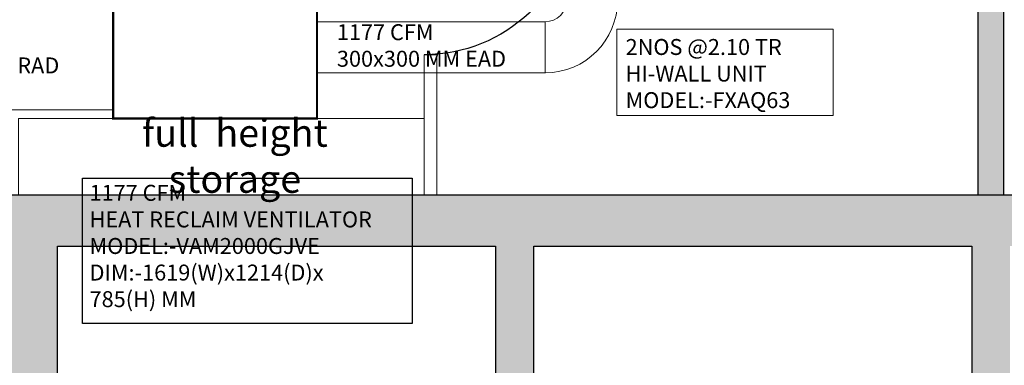
# Model space of a CAD drawing. Units: millimetres. Extents: x -27956 to 168569, y -98240 to -69185.
# Drawn here: x 163381 to 163613, y -97272 to -97191 of the extents above; entities that cross this region are included whole.
import ezdxf

# ---------------------------------------------------------------- set-up
doc = ezdxf.new("R2010")
doc.units = ezdxf.units.MM
doc.header["$MEASUREMENT"] = 0
for name, color, linetype in [('DOOR', 5, 'Continuous'), ('LIFT', 7, 'Continuous'), ('M-HVAC-VAM UNIT', 5, 'Continuous'), ('SOLID', 8, 'Continuous'), ('wall', 7, 'Continuous')]:
    doc.layers.add(name, color=color, linetype=linetype)
for name, color, linetype, lineweight in [('fur', 7, 'Continuous', 15), ('M-HVAC-CASSETTE AC', 5, 'Continuous', 15), ('M-HVAC-RAD', 6, 'Continuous', 15), ('M-HVAC-REF.PIPE', 21, 'Continuous', 15), ('text', 7, 'Continuous', 5)]:
    doc.layers.add(name, color=color, linetype=linetype, lineweight=lineweight)
doc.styles.add('ARIAL', font='arial.ttf')
doc.styles.add('SWIS', font='swissc.ttf')

# ---------------------------------------------------------------- blocks, each defined once
blk = doc.blocks.new('D')
at = {"layer": 'DOOR', "color": 139, "true_color": 0x474748}
for p, q in [((-3.07, 0), (-3.07, 29.84)), ((0, 0), (-3.07, 0))]:
    blk.add_line(p, q, dxfattribs=at)
at = {"layer": 'DOOR', "color": 139, "true_color": 0x474748, "const_width": 0.432}
blk.add_lwpolyline([(-1.77, 0), (-1.77, 29.95)], dxfattribs=at)
at = {"layer": 'DOOR', "color": 139, "true_color": 0x474748}
blk.add_arc((0, 0), 30, 93.3869, 180, dxfattribs=at)
blk = doc.blocks.new('ARCHITECTURE-8F')
at = {"layer": 'SOLID', "true_color": 0x474748}
h = blk.add_hatch(color=139, dxfattribs=at)
h.dxf.hatch_style = 1
h.paths.add_polyline_path([(163388.58, -97333.9), (163377.58, -97333.9), (163377.58, -97344.4), (163374.58, -97344.4), (163374.58, -97354.9), (163388.58, -97354.9)])
h.paths.add_polyline_path([(163088.33, -97857.4), (163069.33, -97857.4), (163069.33, -97861.9), (163088.33, -97861.9)])
h.paths.add_polyline_path([(162829.08, -97857.4), (162818.08, -97857.4), (162818.08, -97861.9), (162829.08, -97861.9)])
h.paths.add_polyline_path([(162868.33, -97857.4), (162858.58, -97857.4), (162858.58, -97861.9), (162868.33, -97861.9)])
h.paths.add_polyline_path([(162468.08, -97857.4), (162248.58, -97857.4), (162248.58, -97861.9), (162468.08, -97861.9)])
h.paths.add_polyline_path([(162617.08, -97857.4), (162559.08, -97857.4), (162559.08, -97861.9), (162617.08, -97861.9)])
h.paths.add_polyline_path([(162183.58, -97377.15), (162179.08, -97377.15), (162179.08, -97386.15), (162183.58, -97386.15)])
h.paths.add_polyline_path([(162183.58, -97608.65), (162179.08, -97608.65), (162179.08, -97617.65), (162183.58, -97617.65)])
h.paths.add_polyline_path([(162183.58, -97724.65), (162179.08, -97724.65), (162179.08, -97733.65), (162183.58, -97733.65)])
h.paths.add_polyline_path([(162183.58, -97785.65), (162179.08, -97785.65), (162179.08, -97793.15), (162183.58, -97793.15)])
h.paths.add_polyline_path([(163598.83, -97128.15), (163471.83, -97128.15), (163471.83, -97132.4), (163598.83, -97132.4)])
h.paths.add_polyline_path([(163423.83, -97128.15), (163398.83, -97128.15), (163398.83, -97132.4), (163423.83, -97132.4)])
h.paths.add_polyline_path([(163380.83, -97128.15), (163181.83, -97128.15), (163181.83, -97132.4), (163380.83, -97132.4)])
h.paths.add_polyline_path([(163090.33, -97128.15), (163071.33, -97128.15), (163071.33, -97132.4), (163090.33, -97132.4)])
h.paths.add_polyline_path([(162832.83, -97128.15), (162821.83, -97128.15), (162821.83, -97132.4), (162832.83, -97132.4)])
h.paths.add_polyline_path([(162871.33, -97128.15), (162862.33, -97128.15), (162862.33, -97132.4), (162871.33, -97132.4)])
h.paths.add_polyline_path([(162621.83, -97128.15), (162564.83, -97128.15), (162564.83, -97132.4), (162621.83, -97132.4)])
h.paths.add_polyline_path([(162473.83, -97128.15), (162249.58, -97128.15), (162249.58, -97132.4), (162473.83, -97132.4)])
h.paths.add_polyline_path([(162183.58, -97197.41), (162179.08, -97197.41), (162179.08, -97209.15), (162183.58, -97209.15)])
h.paths.add_polyline_path([(162183.58, -97261.15), (162179.08, -97261.15), (162179.08, -97270.15), (162183.58, -97270.15)])
h.paths.add_polyline_path([(163748.58, -97128.15), (163619.58, -97128.15), (163619.58, -97132.4), (163748.58, -97132.4)])
h.paths.add_polyline_path([(163821.58, -97128.15), (163795.58, -97128.15), (163795.58, -97132.4), (163821.58, -97132.4)])
h.paths.add_polyline_path([(164004.83, -97128.15), (163839.58, -97128.15), (163839.58, -97132.65), (164004.83, -97132.65)])
h.paths.add_polyline_path([(164149.33, -97128.15), (164090.33, -97128.15), (164090.33, -97132.65), (164149.33, -97132.65)])
h.paths.add_polyline_path([(165036.33, -97196.9), (165031.83, -97196.9), (165031.83, -97205.4), (165036.33, -97205.4)])
h.paths.add_polyline_path([(165036.33, -97257.4), (165031.83, -97257.4), (165031.83, -97266.4), (165036.33, -97266.4)])
h.paths.add_polyline_path([(164965.83, -97128.15), (164742.83, -97128.15), (164742.83, -97132.65), (164965.83, -97132.65)])
h.paths.add_polyline_path([(164658.33, -97128.15), (164600.33, -97128.15), (164600.33, -97132.65), (164658.33, -97132.65)])
h.paths.add_polyline_path([(164361.83, -97128.15), (164349.33, -97128.15), (164349.33, -97132.65), (164361.83, -97132.65)])
h.paths.add_polyline_path([(164400.33, -97128.15), (164385.33, -97128.15), (164385.33, -97132.65), (164400.33, -97132.65)])
h.paths.add_polyline_path([(165036.33, -97531.4), (165031.83, -97531.4), (165031.83, -97555.9), (165036.33, -97555.9)])
h.paths.add_polyline_path([(165036.33, -97372.4), (165031.83, -97372.4), (165031.83, -97381.4), (165036.33, -97381.4)])
h.paths.add_polyline_path([(164653.83, -97857.4), (164597.83, -97857.4), (164597.83, -97861.9), (164653.83, -97861.9)])
h.paths.add_polyline_path([(164966.33, -97857.4), (164745.33, -97857.4), (164745.33, -97861.9), (164966.33, -97861.9)])
h.paths.add_polyline_path([(165036.33, -97784.9), (165031.83, -97784.9), (165031.83, -97792.4), (165036.33, -97792.4)])
h.paths.add_polyline_path([(165036.33, -97723.9), (165031.83, -97723.9), (165031.83, -97732.9), (165036.33, -97732.9)])
h.paths.add_polyline_path([(165036.33, -97607.9), (165031.83, -97607.9), (165031.83, -97616.9), (165036.33, -97616.9)])
h.paths.add_polyline_path([(164361.33, -97857.4), (164347.83, -97857.4), (164347.83, -97861.9), (164361.33, -97861.9)])
h.paths.add_polyline_path([(164397.83, -97857.4), (164390.83, -97857.4), (164390.83, -97861.9), (164397.83, -97861.9)])
h.paths.add_polyline_path([(163385.58, -97474.65), (163370.58, -97474.65), (163370.58, -97485.15), (163377.58, -97485.15), (163377.58, -97626.9), (163385.58, -97626.9)])
h.paths.add_polyline_path([(163844.58, -97475.15), (163829.58, -97475.15), (163829.58, -97626.9), (163837.83, -97626.9), (163837.83, -97485.9), (163844.58, -97485.9)])
h.paths.add_polyline_path([(163841.58, -97333.9), (163829.58, -97333.9), (163829.58, -97355.15), (163844.58, -97355.15), (163844.58, -97344.4), (163841.58, -97344.4)])
h.paths.add_polyline_path([(163840.33, -97652.4), (163829.58, -97652.4), (163829.58, -97760.4), (163854.83, -97760.4), (163854.83, -97852.9), (163829.58, -97852.9), (163829.58, -97861.9), (164004.83, -97861.9), (164004.83, -97857.4), (163950.83, -97857.4), (163943.48, -97857.4), (163860.83, -97857.4), (163860.83, -97754.4), (163840.33, -97754.4)])
h.paths.add_polyline_path([(163385.58, -97852.9), (163363.58, -97852.9), (163363.58, -97760.9), (163385.58, -97760.9), (163385.58, -97651.9), (163378.08, -97651.9), (163378.08, -97754.9), (163357.58, -97754.9), (163357.58, -97857.4), (163265.69, -97857.4), (163261.58, -97857.4), (163174.33, -97857.4), (163174.33, -97861.9), (163385.58, -97861.9)])
h.paths.add_polyline_path([(164147.83, -97857.4), (164089.83, -97857.4), (164089.83, -97861.9), (164147.83, -97861.9)])
h.paths.add_polyline_path([(163753.95, -97324.9), (163726.33, -97324.9), (163726.33, -97244.4), (163829.58, -97244.4), (163829.58, -97324.9), (163801.95, -97324.9), (163801.95, -97333.9), (163841.58, -97333.9), (163841.58, -97232.4), (163377.58, -97232.4), (163377.58, -97333.9), (163417.29, -97333.9), (163417.29, -97324.9), (163389.7, -97324.9), (163389.7, -97244.4), (163492.89, -97244.4), (163492.89, -97324.9), (163465.29, -97324.9), (163465.29, -97333.9), (163529.48, -97333.9), (163529.48, -97324.9), (163501.89, -97324.9), (163501.89, -97244.4), (163605.08, -97244.4), (163605.08, -97324.9), (163577.48, -97324.9), (163577.48, -97333.9), (163641.7, -97333.9), (163641.7, -97324.9), (163614.08, -97324.9), (163614.08, -97244.4), (163717.33, -97244.4), (163717.33, -97324.9), (163689.7, -97324.9), (163689.7, -97333.9), (163753.95, -97333.9)])
h.paths.add_polyline_path([(163612.58, -97185.9), (163606.58, -97185.9), (163606.58, -97232.4), (163612.58, -97232.4)])
at = {"layer": 'fur', "color": 139, "true_color": 0x474748}
for p, q in [((163476.08, -97199.4), (163476.08, -97232.4)), ((163476.08, -97199.4), (163479.08, -97199.4)), ((163479.08, -97199.4), (163479.08, -97232.4))]:
    blk.add_line(p, q, dxfattribs=at)
blk.add_lwpolyline([(163380.58, -97232.4), (163476.08, -97232.4), (163476.08, -97214.4), (163380.58, -97214.4)], close=True, dxfattribs=at)
at = {"layer": 'LIFT', "color": 139, "true_color": 0x474748}
for points in [[(163841.58, -97232.4), (163377.58, -97232.4)], [(163377.58, -97333.9), (163417.29, -97333.9), (163417.29, -97324.9), (163389.7, -97324.9), (163389.7, -97244.4), (163492.89, -97244.4), (163492.89, -97324.9), (163465.29, -97324.9), (163465.29, -97333.9), (163529.48, -97333.9), (163529.48, -97324.9), (163501.89, -97324.9), (163501.89, -97244.4), (163605.08, -97244.4), (163605.08, -97324.9), (163577.48, -97324.9), (163577.48, -97333.9), (163641.7, -97333.9)]]:
    blk.add_lwpolyline(points, dxfattribs=at)
at = {"layer": 'wall', "color": 139, "true_color": 0x474748}
for p, q in [((163606.58, -97232.4), (163606.58, -97185.9)), ((163612.58, -97232.4), (163612.58, -97185.9))]:
    blk.add_line(p, q, dxfattribs=at)
at = {"layer": 'DOOR', "color": 139, "true_color": 0x474748, "xscale": -1.199999999999932, "yscale": 1.199999999999932, "zscale": 1.199999999999932, "rotation": 270}
blk.add_blockref('D', (163476.08, -97163.4), dxfattribs=at)
at = {"layer": 'text', "color": 139, "true_color": 0x474748, "insert": (163431.5, -97224.06), "char_height": 6.5, "width": 62.2902, "attachment_point": 5, "style": 'SWIS'}
blk.add_mtext('full  height storage', dxfattribs=at)
blk = doc.blocks.new('AC PIPE LINE')
at = {"layer": 'M-HVAC-CASSETTE AC', "ltscale": 10}
blk.add_lwpolyline([(163521.44, -97193.41), (163572.41, -97193.41), (163572.41, -97213.68), (163521.44, -97213.68)], close=True, dxfattribs=at)
at = {"layer": 'M-HVAC-RAD', "color": 1}
blk.add_line((163504.61, -97191.65), (163504.61, -97203.65), dxfattribs=at)
at = {"layer": 'M-HVAC-RAD'}
blk.add_line((163402.84, -97212.33), (163340.78, -97212.33), dxfattribs=at)
at = {"layer": 'M-HVAC-RAD', "color": 1}
for points in [[(163450.84, -97191.65), (163504.67, -97191.65)], [(163450.84, -97203.65), (163504.67, -97203.65)]]:
    blk.add_lwpolyline(points, dxfattribs=at)
for radius in [17, 5]:
    blk.add_arc((163504.61, -97186.65), radius, 270, 0, dxfattribs=at)
at = {"layer": 'M-HVAC-VAM UNIT', "const_width": 0.5}
blk.add_lwpolyline([(163402.84, -97150.4), (163450.84, -97150.4), (163450.84, -97214.4), (163402.84, -97214.4)], close=True, dxfattribs=at)
at = {"layer": 'M-HVAC-VAM UNIT'}
blk.add_lwpolyline([(163395.65, -97228.4), (163473.25, -97228.4), (163473.25, -97262.58), (163395.65, -97262.58)], close=True, dxfattribs=at)
at = {"layer": 'M-HVAC-CASSETTE AC', "ltscale": 10, "insert": (163523.52, -97195.71), "char_height": 3.75, "attachment_point": 1, "style": 'ARIAL'}
blk.add_mtext_dynamic_manual_height_columns('{\\Fromans|c0;\\C0;2NOS @2.10 T\\Fromans|c238;R\\Fromans|c0;\\PHI-WALL UNIT\\PMODEL:-FXAQ63}', width=1694.3571, gutter_width=625, heights=[0], dxfattribs=at)
at = {"layer": 'M-HVAC-RAD', "color": 1, "insert": (163455.53, -97202.23), "char_height": 3.75, "attachment_point": 7, "style": 'ARIAL'}
blk.add_mtext_dynamic_manual_height_columns('{\\C0;1177 CFM\\P300x300 MM EAD}', width=42.2698, gutter_width=625, heights=[0], dxfattribs=at)
at = {"layer": 'M-HVAC-RAD', "insert": (163350.08, -97193.8), "char_height": 3.75, "attachment_point": 1, "style": 'ARIAL'}
blk.add_mtext_dynamic_manual_height_columns('{\\C0;1177 CFM\\P650x150 MM RAD}', width=1694.3571, gutter_width=625, heights=[0], dxfattribs=at)
at = {"layer": 'M-HVAC-VAM UNIT', "insert": (163397.28, -97230.01), "char_height": 3.75, "attachment_point": 1, "style": 'ARIAL'}
blk.add_mtext_dynamic_manual_height_columns('{\\Fromans|c0;\\C0;1177 CFM \\PHEAT RECLAIM VENTILATOR\\PMODEL:-VAM2000GJVE\\PDIM:-1619(W)x1214(D)x\\P785(H) MM}', width=1694.3571, gutter_width=625, heights=[0], dxfattribs=at)

msp = doc.modelspace()

# ---------------------------------------------------------------- block references
at = {"layer": 'M-HVAC-REF.PIPE'}
msp.add_blockref('AC PIPE LINE', (0, 0), dxfattribs=at)
at = {"layer": 'wall', "color": 139, "true_color": 0x474748}
msp.add_blockref('ARCHITECTURE-8F', (0, 0), dxfattribs=at)

doc.saveas('drawing.dxf')
